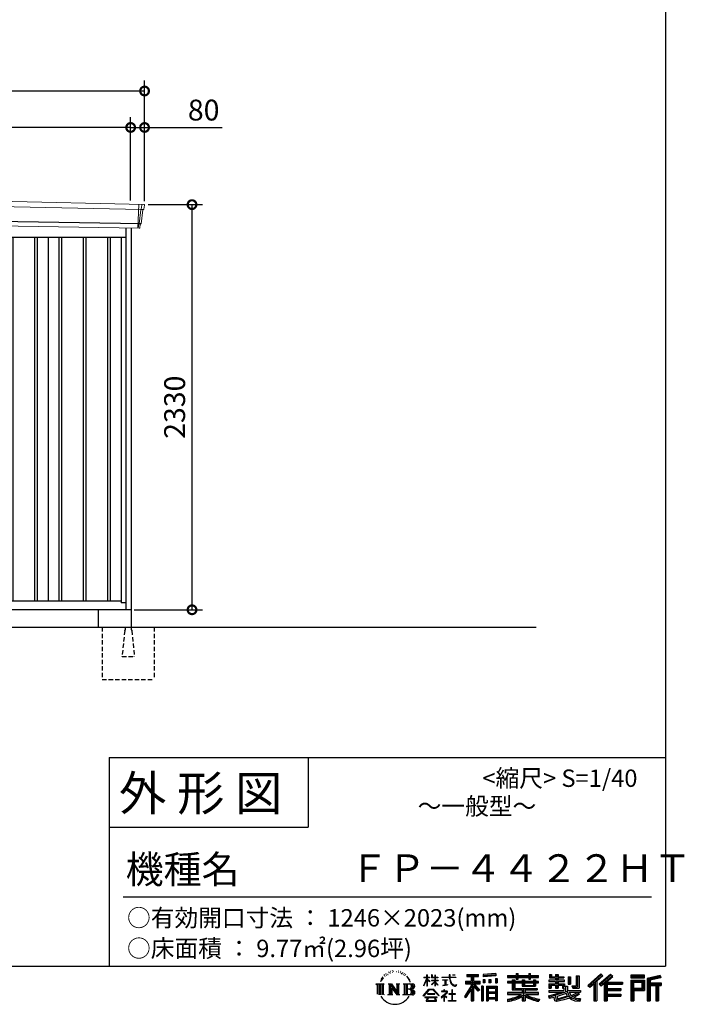
# Model space of a CAD drawing. Extents: x 220 to 16588, y -219 to 11106.
# Drawn here: x 12592 to 16415, y -219 to 5443 of the extents above; entities that cross this region are included whole.
import ezdxf

# ---------------------------------------------------------------- set-up
doc = ezdxf.new("R2010")
doc.units = 0
doc.header["$LTSCALE"] = 20
doc.set_wipeout_variables(frame=1)
doc.header["$PDMODE"] = 3
doc.header["$PDSIZE"] = 2
doc.linetypes.add('HIDDEN', pattern=[0.375, 0.25, -0.125])
doc.layers.get('0').update_dxf_attribs({"linetype": 'CONTINUOUS'})
doc.layers.get('DEFPOINTS').update_dxf_attribs({"linetype": 'CONTINUOUS'})
for name, color, linetype in [('仕様書枠', 230, 'CONTINUOUS'), ('寸法', 4, 'CONTINUOUS'), ('文字', 7, 'CONTINUOUS'), ('破線', 2, 'HIDDEN'), ('細線', 5, 'CONTINUOUS'), ('部品1', 7, 'CONTINUOUS'), ('Ｇ．Ｌ', 30, 'CONTINUOUS')]:
    doc.layers.add(name, color=color, linetype=linetype)
doc.styles.add('STYLE1', font='isocp.shx', dxfattribs={"bigfont": 'bigfont.shx'})
doc.styles.add('STYLE2', font='txt')
doc.dimstyles.new('INABA_S40G', dxfattribs={"dimscale": 40, "dimtxt": 3, "dimasz": 2.5, "dimexe": 1.5, "dimexo": 0.5, "dimgap": 1, "dimtad": 3, "dimdec": 1, "dimdsep": 46, "dimtxsty": 'STYLE1', "dimblk1": 'DOTSMALL', "dimblk2": 'DOTSMALL', "dimsah": 1, "dimcen": 0, "dimclrt": 7, "dimadec": 0, "dimazin": 0, "dimtfac": 1, "dimtdec": 4, "dimtix": 1, "dimtmove": 0, "dimatfit": 3, "dimldrblk": 'DOTSMALL', "dimfxl": 1, "dimtolj": 1, "dimtzin": 0, "dimarcsym": 0})

# ---------------------------------------------------------------- blocks, each defined once
blk = doc.blocks.new('A$C1DBD7D49')
at = {"layer": '文字', "ltscale": 0.5}
for p, q in [((-1617.9, -47.9), (-1619.3, -53.2)), ((-1609.7, -42.9), (-1610.7, -45)), ((-1605.3, -52.9), (-1607.9, -52.9)), ((-1601.7, -42.5), (-1603, -44.6)), ((-1596.5, -49.4), (-1597.9, -49.4)), ((-1593.1, -32.2), (-1593.7, -33.6)), ((-1588.6, -36.8), (-1591.7, -37.6)), ((-1582.6, -29.1), (-1583.9, -30.8)), ((-1580.4, -39.9), (-1582.6, -39.9)), ((-1571.2, -35.6), (-1573.5, -35.5)), ((-1570.4, -25.1), (-1572.5, -26.3)), ((-1562.3, -30.6), (-1564.8, -30.7)), ((-1547.3, -30.3), (-1545.9, -30.3)), ((-1534.5, -34.3), (-1537, -35.2)), ((-1536.9, -25.9), (-1534.4, -26.7)), ((-1524.5, -37.9), (-1525.9, -38.1)), ((-1524, -28.6), (-1522.8, -30.4)), ((-1520.3, -41.5), (-1519.3, -41.5)), ((-1517.6, -35.9), (-1516.8, -36.7)), ((-1513.5, -43.3), (-1517.2, -43.9)), ((-1514.1, -33.4), (-1512.9, -35.1)), ((-1505.4, -48.7), (-1508.1, -48.8)), ((-1503.6, -39.6), (-1502.8, -41.7)), ((-1498.8, -52.6), (-1500.9, -53.2)), ((-1495.5, -46.1), (-1494.6, -47.8)), ((-1372.4, -63.5), (-1372.4, -49.6)), ((-1370.6, -49.6), (-1372.4, -49.6)), ((-1370.6, -49.6), (-1370.6, -63.5)), ((-1345.9, -49.6), (-1345.9, -65.6)), ((-1342.4, -49.6), (-1345.9, -49.6)), ((-1342.4, -49.6), (-1342.4, -63.5)), ((-1326.3, -49.6), (-1326.3, -63.5)), ((-1324.5, -49.6), (-1326.3, -49.6)), ((-1324.5, -63.5), (-1324.5, -49.6)), ((-1244.5, -49.6), (-1244.5, -61.9)), ((-1239.3, -49.6), (-1244.5, -49.6)), ((-1239.3, -61.9), (-1239.3, -49.6)), ((-1224.9, -49.6), (-1209.4, -49.6)), ((-1224.9, -49.6), (-1209.4, -49.6)), ((-1224.9, -49.6), (-1224.9, -49.6)), ((-1209.4, -49.6), (-1209.4, -49.6)), ((-1143.6, -46.5), (-1143.6, -58.8)), ((-1143.6, -46.5), (-1075.7, -46.5)), ((-1143.6, -52.2), (-1075.7, -52.2)), ((-1111.8, -50.9), (-1111.8, -198.5)), ((-1075.7, -58.8), (-1075.7, -46.5)), ((-976.9, -42.2), (-1049.5, -48)), ((-1049.5, -48), (-1049.5, -60.2)), ((-976.9, -50), (-1049.5, -55.8)), ((-976.9, -54.4), (-1049.5, -60.2)), ((-976.9, -42.2), (-976.9, -54.4)), ((-909, -53.6), (-909, -64.5)), ((-909, -53.6), (-858.8, -53.6)), ((-858.8, -41.8), (-858.8, -53.6)), ((-858.8, -41.8), (-847.4, -41.8)), ((-853.1, -41.8), (-853.1, -73.4)), ((-847.4, -53.6), (-847.4, -41.8)), ((-847.4, -53.6), (-787.4, -53.6)), ((-787.4, -41.8), (-787.4, -53.6)), ((-787.4, -41.8), (-776.1, -41.8)), ((-781.7, -41.8), (-781.7, -73.4)), ((-776.1, -53.6), (-776.1, -41.8)), ((-776.1, -53.6), (-730.8, -53.6)), ((-730.8, -64.5), (-730.8, -53.6)), ((-668.4, -47.1), (-668.4, -66.9)), ((-668.4, -47.1), (-655.9, -47.1)), ((-662, -47.1), (-662, -66.9)), ((-655.9, -47.1), (-655.9, -60.1)), ((-632.3, -47.1), (-632.3, -60.1)), ((-632.3, -47.1), (-617.9, -47.1)), ((-625.9, -47.1), (-625.9, -125)), ((-617.9, -47.1), (-617.9, -60.1)), ((-513.9, -54.4), (-497.7, -54.4)), ((-513.9, -54.4), (-513.9, -112.3)), ((-506.4, -54.4), (-506.4, -119)), ((-497.7, -54.4), (-497.7, -125)), ((-372.4, -43.4), (-447.2, -109.6)), ((-369.3, -46.5), (-444.1, -112.7)), ((-438.8, -117.9), (-363.7, -52.4)), ((-396, -86.3), (-360.7, -55.5)), ((-315.9, -46.6), (-381.6, -102.6)), ((-312.8, -49.6), (-378.7, -105.9)), ((-373.7, -111.5), (-307.5, -54.9)), ((-360.7, -55.5), (-372.4, -43.4)), ((-304.3, -57.9), (-315.9, -46.6)), ((-121.9, -51.5), (-199.2, -51.5)), ((-199.2, -51.5), (-199.2, -65.9)), ((-121.9, -55.9), (-199.2, -55.9)), ((-121.9, -65.9), (-121.9, -51.5)), ((-31, -52.1), (-105.5, -69.8)), ((-29.9, -56.3), (-101.1, -73.3)), ((-31, -52.1), (-27.3, -65.8)), ((-1665.7, -100.5), (-1618.7, -100.5)), ((-1665.7, -100.5), (-1659, -105.8)), ((-1659, -105.8), (-1659, -159.6)), ((-1650.3, -100.5), (-1650.3, -164.8)), ((-1641.5, -100.5), (-1641.5, -164.8)), ((-1634.5, -74), (-1640.7, -89.3)), ((-1640.7, -89.3), (-1639.3, -89.3)), ((-1636.3, -82.3), (-1639.3, -89.3)), ((-1629.2, -71.3), (-1636.3, -82.3)), ((-1634.5, -74), (-1624, -60.6)), ((-1632.8, -100.5), (-1632.8, -164.8)), ((-1624.9, -66.1), (-1629.2, -71.3)), ((-1618.7, -100.5), (-1624.6, -105.2)), ((-1624.6, -105.2), (-1624.6, -160.1)), ((-1612.2, -58.5), (-1614.5, -58.5)), ((-1596.4, -100.5), (-1590.8, -103.7)), ((-1596.4, -100.5), (-1576.5, -100.5)), ((-1590.8, -103.7), (-1590.8, -160.3)), ((-1582.1, -100.5), (-1582.1, -164.8)), ((-1581.9, -100.5), (-1539.7, -159.5)), ((-1577.7, -112.6), (-1541.2, -164.8)), ((-1576.5, -100.5), (-1544.9, -144.7)), ((-1550.1, -100.5), (-1544.9, -103.5)), ((-1550.1, -100.5), (-1530.9, -100.5)), ((-1544.9, -103.5), (-1544.9, -144.7)), ((-1539.7, -100.5), (-1539.7, -164.8)), ((-1530.9, -100.5), (-1535.3, -103)), ((-1535.3, -103), (-1535.3, -161)), ((-1509.5, -100.5), (-1455.6, -100.5)), ((-1509.5, -100.5), (-1504.3, -103.5)), ((-1504.3, -103.5), (-1504.3, -160.5)), ((-1494.9, -100.5), (-1494.9, -164.8)), ((-1481.4, -65.7), (-1488, -57.5)), ((-1486.2, -100.5), (-1486.2, -164.8)), ((-1484.8, -65.4), (-1475.7, -79.1)), ((-1472, -80.2), (-1481.4, -65.7)), ((-1475.7, -79.1), (-1470.7, -87.8)), ((-1468.6, -89.3), (-1472.4, -79.5)), ((-1470.7, -87.8), (-1470.3, -89.3)), ((-1470.3, -89.3), (-1468.6, -89.3)), ((-1390.8, -111.2), (-1372.4, -70.9)), ((-1390.8, -111.2), (-1390, -111.6)), ((-1390.7, -63.5), (-1390.7, -65.6)), ((-1390.7, -63.5), (-1372.4, -63.5)), ((-1372.4, -65.6), (-1390.7, -65.6)), ((-1390, -111.6), (-1372.4, -77.7)), ((-1372.4, -65.6), (-1372.4, -70.9)), ((-1372.4, -77.7), (-1372.4, -114)), ((-1370.6, -63.5), (-1358.6, -63.5)), ((-1370.6, -65.6), (-1370.6, -74.7)), ((-1358.6, -65.6), (-1370.6, -65.6)), ((-1355.2, -88.1), (-1370.6, -74.7)), ((-1356.5, -90.1), (-1370.6, -80.8)), ((-1370.6, -80.8), (-1370.6, -114)), ((-1358.6, -63.5), (-1358.6, -65.6)), ((-1356.5, -90.1), (-1355.2, -88.1)), ((-1346.4, -104.3), (-1326.3, -86)), ((-1346.4, -104.3), (-1345.1, -105.8)), ((-1326.3, -65.6), (-1345.9, -65.6)), ((-1345.9, -80.3), (-1345.9, -82.5)), ((-1345.9, -80.3), (-1326.3, -80.3)), ((-1345.9, -82.5), (-1326.3, -82.5)), ((-1345.1, -105.8), (-1326.3, -87.7)), ((-1342.4, -63.5), (-1326.3, -63.5)), ((-1326.3, -65.6), (-1326.3, -80.3)), ((-1326.3, -82.5), (-1326.3, -86.2)), ((-1326.3, -87.7), (-1326.3, -114)), ((-1324.5, -63.5), (-1309.2, -63.5)), ((-1324.5, -80.3), (-1324.5, -65.6)), ((-1309.2, -65.6), (-1324.5, -65.6)), ((-1324.5, -80.3), (-1308.5, -80.3)), ((-1324.5, -88.4), (-1324.5, -82.5)), ((-1324.5, -82.5), (-1308.5, -82.5)), ((-1309.2, -107), (-1324.5, -88.4)), ((-1324.5, -114), (-1324.5, -89.9)), ((-1310.2, -107.9), (-1324.5, -89.9)), ((-1309.2, -107), (-1310.2, -107.9)), ((-1309.2, -63.5), (-1309.2, -65.6)), ((-1308.5, -80.3), (-1308.5, -82.5)), ((-1286.6, -61.9), (-1286.6, -64.7)), ((-1286.6, -61.9), (-1244.5, -61.9)), ((-1244.1, -64.7), (-1286.6, -64.7)), ((-1283.1, -78.7), (-1283.1, -80.7)), ((-1283.1, -78.7), (-1255, -78.7)), ((-1268.9, -80.7), (-1283.1, -80.7)), ((-1282, -110.6), (-1254.3, -106.5)), ((-1282, -109.3), (-1268.9, -106.9)), ((-1282, -109.3), (-1282, -110.6)), ((-1268.9, -80.7), (-1268.9, -106.9)), ((-1255, -80.7), (-1263.9, -80.7)), ((-1263.9, -80.7), (-1263.9, -105.9)), ((-1263.9, -105.9), (-1254.3, -104.1)), ((-1255, -78.7), (-1255, -80.7)), ((-1254.3, -104.1), (-1254.3, -106.5)), ((-1244.1, -64.7), (-1243.4, -69.7)), ((-1243.4, -69.7), (-1239.9, -86.3)), ((-1239.9, -86.3), (-1236.6, -94.4)), ((-1239.3, -61.9), (-1206.3, -61.9)), ((-1206.3, -64.7), (-1239.3, -64.7)), ((-1238.2, -75.4), (-1239.3, -64.7)), ((-1235.8, -85.8), (-1238.2, -75.4)), ((-1236.6, -94.4), (-1230.9, -103.4)), ((-1231.3, -94.8), (-1235.8, -85.8)), ((-1227, -102.1), (-1231.3, -94.8)), ((-1230.9, -103.4), (-1223.3, -110.3)), ((-1218.8, -108.3), (-1227, -102.1)), ((-1223.3, -110.3), (-1218, -113.1)), ((-1215.7, -109.4), (-1218.8, -108.3)), ((-1218, -113.1), (-1214.5, -114.1)), ((-1211.9, -109.9), (-1215.7, -109.4)), ((-1208.1, -109.3), (-1211.9, -109.9)), ((-1211, -114.1), (-1204.3, -111.3)), ((-1203.2, -106), (-1208.1, -109.3)), ((-1206.3, -61.9), (-1206.3, -64.7)), ((-1204.3, -111.3), (-1201, -109.2)), ((-1201, -109.2), (-1203.2, -106)), ((-1118.5, -112.1), (-1156.8, -173.6)), ((-1111.8, -109.6), (-1153.1, -175.9)), ((-1150.5, -86.3), (-1118.5, -86.3)), ((-1150.5, -86.3), (-1150.5, -100.6)), ((-1150.5, -93.3), (-1067.3, -93.3)), ((-1150.5, -100.6), (-1118.5, -100.6)), ((-1143.6, -58.8), (-1118.5, -58.8)), ((-1118.5, -58.8), (-1118.5, -86.3)), ((-1118.5, -100.6), (-1118.5, -112.1)), ((-1072.4, -138.6), (-1111.8, -94.1)), ((-1104.4, -58.8), (-1104.4, -86.3)), ((-1104.4, -58.8), (-1075.7, -58.8)), ((-1104.4, -86.3), (-1067.3, -86.3)), ((-1104.4, -112.1), (-1104.4, -198.5)), ((-1077.4, -142.6), (-1104.4, -112.1)), ((-1069.2, -135.7), (-1100.2, -100.6)), ((-1100.2, -100.6), (-1067.3, -100.6)), ((-1067.3, -100.6), (-1067.3, -86.3)), ((-1048.6, -75.7), (-1039.6, -75.7)), ((-1048.6, -75.7), (-1048.6, -95.9)), ((-1039.6, -95.9), (-1048.6, -95.9)), ((-1044, -75.7), (-1044, -95.9)), ((-1039.6, -75.7), (-1039.6, -95.9)), ((-1017, -75.7), (-1005.8, -75.7)), ((-1017, -75.7), (-1017, -95.9)), ((-1005.8, -95.9), (-1017, -95.9)), ((-1011.3, -75.7), (-1011.3, -95.9)), ((-1005.8, -75.7), (-1005.8, -95.9)), ((-979.2, -70.1), (-968.2, -70.1)), ((-979.2, -70.1), (-979.2, -95.9)), ((-979.2, -95.9), (-968.2, -95.9)), ((-973.5, -70.1), (-973.5, -95.9)), ((-968.2, -70.1), (-968.2, -95.9)), ((-909, -58), (-730.8, -58)), ((-909, -64.5), (-858.8, -64.5)), ((-909, -87.7), (-909, -95.8)), ((-882.6, -87.7), (-909, -87.7)), ((-730.8, -92.1), (-909, -92.1)), ((-909, -95.8), (-882.6, -95.8)), ((-882.6, -78.2), (-882.6, -87.7)), ((-882.6, -78.2), (-867.5, -78.2)), ((-882.6, -95.8), (-882.6, -135.2)), ((-873.8, -78.2), (-873.8, -135.2)), ((-867.5, -78.2), (-867.5, -87.7)), ((-825.4, -87.7), (-867.5, -87.7)), ((-867.5, -95.8), (-867.5, -127.6)), ((-867.5, -95.8), (-825.4, -95.8)), ((-858.8, -64.5), (-858.8, -73.4)), ((-858.8, -73.4), (-847.4, -73.4)), ((-847.4, -64.5), (-787.4, -64.5)), ((-847.4, -73.4), (-847.4, -64.5)), ((-825.4, -78.2), (-825.4, -87.7)), ((-825.4, -78.2), (-812.3, -78.2)), ((-825.4, -95.8), (-825.4, -114.2)), ((-818.6, -78.2), (-818.6, -114.2)), ((-812.3, -78.2), (-812.3, -87.7)), ((-759.9, -87.7), (-812.3, -87.7)), ((-812.3, -95.8), (-812.3, -111.2)), ((-812.3, -95.8), (-759.9, -95.8)), ((-812.3, -111.2), (-759.9, -111.2)), ((-787.4, -64.5), (-787.4, -73.4)), ((-787.4, -73.4), (-776.1, -73.4)), ((-776.1, -73.4), (-776.1, -64.5)), ((-776.1, -64.5), (-730.8, -64.5)), ((-759.9, -78.2), (-747.5, -78.2)), ((-759.9, -78.2), (-759.9, -87.7)), ((-759.9, -95.8), (-759.9, -111.2)), ((-753.9, -78.2), (-753.9, -114.2)), ((-747.5, -78.2), (-747.5, -87.7)), ((-730.8, -87.7), (-747.5, -87.7)), ((-747.5, -95.8), (-747.5, -114.2)), ((-747.5, -95.8), (-730.8, -95.8)), ((-730.8, -95.8), (-730.8, -87.7)), ((-671.3, -79.7), (-671.3, -88.1)), ((-632.3, -79.7), (-671.3, -79.7)), ((-671.3, -88.1), (-632.3, -88.1)), ((-671.3, -100.5), (-671.3, -125)), ((-671.3, -100.5), (-632.3, -100.5)), ((-668.4, -66.9), (-632.3, -66.9)), ((-664.9, -100.5), (-664.9, -125)), ((-658, -108.5), (-658, -125)), ((-658, -108.5), (-632.3, -108.5)), ((-655.9, -60.1), (-632.3, -60.1)), ((-632.3, -66.9), (-632.3, -79.7)), ((-632.3, -88.1), (-632.3, -100.5)), ((-632.3, -108.5), (-632.3, -125)), ((-617.9, -60.1), (-586.1, -60.1)), ((-617.9, -66.9), (-617.9, -79.7)), ((-617.9, -66.9), (-586.1, -66.9)), ((-581.1, -79.7), (-617.9, -79.7)), ((-617.9, -88.1), (-581.1, -88.1)), ((-617.9, -88.1), (-617.9, -100.5)), ((-617.9, -100.5), (-581.1, -100.5)), ((-617.9, -108.5), (-617.9, -125)), ((-617.9, -108.5), (-593.4, -108.5)), ((-593.4, -108.5), (-593.4, -125)), ((-587.1, -100.5), (-587.1, -125)), ((-586.1, -60.1), (-586.1, -66.9)), ((-581.1, -88.1), (-581.1, -79.7)), ((-581.1, -100.5), (-581.1, -115.1)), ((-560.6, -60.1), (-560.6, -103.6)), ((-560.6, -60.1), (-546.3, -60.1)), ((-560.6, -103.6), (-546.3, -103.6)), ((-554.3, -60.1), (-554.3, -103.6)), ((-546.3, -60.1), (-546.3, -103.6)), ((-538.7, -112.3), (-533.6, -125)), ((-538.7, -112.3), (-513.9, -112.3)), ((-447.2, -109.6), (-435.6, -121)), ((-435.6, -121), (-412.7, -101)), ((-412.7, -101), (-412.7, -198.5)), ((-404.7, -88.2), (-404.7, -198.5)), ((-396, -86.3), (-396, -198.5)), ((-381.6, -102.6), (-370.8, -114.8)), ((-370.8, -114.8), (-352.6, -99.2)), ((-352.6, -99.2), (-352.6, -198.5)), ((-348.3, -89.8), (-348.3, -198.5)), ((-342.4, -90.5), (-304.3, -57.9)), ((-342.4, -90.5), (-248.3, -90.5)), ((-341.2, -96.9), (-248.3, -96.9)), ((-341.2, -97.1), (-341.2, -198.5)), ((-336.9, -102.9), (-336.9, -127.5)), ((-336.9, -102.9), (-248.3, -102.9)), ((-248.3, -90.5), (-248.3, -102.9)), ((-199.2, -61.5), (-121.9, -61.5)), ((-199.2, -65.9), (-121.9, -65.9)), ((-199.2, -79.5), (-121.9, -79.5)), ((-199.2, -79.5), (-199.2, -198.5)), ((-194.9, -83.8), (-126.2, -83.8)), ((-194.9, -83.8), (-194.9, -198.5)), ((-187.1, -83.8), (-187.1, -198.5)), ((-182.7, -91), (-136.8, -91)), ((-182.7, -125.4), (-182.7, -91)), ((-136.8, -91), (-136.8, -125.4)), ((-132.4, -83.8), (-132.4, -134)), ((-126.2, -83.8), (-126.2, -134)), ((-121.9, -79.5), (-121.9, -138.4)), ((-105.5, -69.8), (-105.5, -198.5)), ((-101.1, -73.3), (-101.1, -198.5)), ((-28.3, -61.6), (-96.7, -77.9)), ((-96.7, -77.9), (-96.7, -198.5)), ((-92.2, -76.8), (-92.2, -198.5)), ((-92.2, -99.9), (-25.3, -99.9)), ((-92.2, -106.9), (-25.3, -106.9)), ((-27.3, -65.8), (-87.9, -80.3)), ((-87.9, -80.3), (-87.9, -95.5)), ((-87.9, -95.5), (-25.3, -95.5)), ((-87.9, -111.2), (-87.9, -198.5)), ((-87.9, -111.2), (-56.8, -111.2)), ((-56.8, -111.2), (-56.8, -198.5)), ((-52.5, -106.9), (-52.5, -198.5)), ((-45.1, -106.9), (-45.1, -198.5)), ((-40.8, -111.2), (-40.8, -198.5)), ((-40.8, -111.2), (-25.3, -111.2)), ((-25.3, -95.5), (-25.3, -111.2)), ((-1616.5, -164.8), (-1624.6, -160.1)), ((-1598.5, -164.8), (-1590.8, -160.3)), ((-1568.6, -164.8), (-1598.5, -164.8)), ((-1573.9, -125.6), (-1546.5, -164.8)), ((-1573.9, -125.6), (-1573.9, -161.7)), ((-1568.6, -164.8), (-1573.9, -161.7)), ((-1528.8, -164.8), (-1546.5, -164.8)), ((-1528.8, -164.8), (-1535.3, -161)), ((-1511.6, -164.8), (-1504.3, -160.5)), ((-1456.1, -164.8), (-1511.6, -164.8)), ((-1460, -132.2), (-1486.2, -132.2)), ((-1393.8, -169.7), (-1361.6, -132.2)), ((-1390.9, -172.1), (-1393.8, -169.7)), ((-1357.6, -136.1), (-1390.9, -172.1)), ((-1370.6, -114), (-1372.4, -114)), ((-1370.4, -157.7), (-1370.4, -161.2)), ((-1328.1, -157.7), (-1370.4, -157.7)), ((-1370.4, -161.2), (-1328.1, -161.2)), ((-1361.6, -132.2), (-1335.8, -132.2)), ((-1339.7, -136.1), (-1357.6, -136.1)), ((-1305.1, -170.4), (-1339.7, -136.1)), ((-1335.8, -132.2), (-1302.3, -167.8)), ((-1328.1, -161.2), (-1328.1, -157.7)), ((-1324.5, -114), (-1326.3, -114)), ((-1302.3, -167.8), (-1305.1, -170.4)), ((-1262.2, -154.5), (-1290.6, -178.3)), ((-1288.8, -180.5), (-1274.9, -169.5)), ((-1288.2, -142.2), (-1288.2, -145)), ((-1274.9, -142.2), (-1288.2, -142.2)), ((-1288.2, -145), (-1268.8, -145)), ((-1271.9, -134.9), (-1274.9, -134.9)), ((-1274.9, -134.9), (-1274.9, -142.2)), ((-1274.9, -169.5), (-1274.9, -200.2)), ((-1272.9, -166.8), (-1253.7, -151)), ((-1258.8, -178.8), (-1272.9, -166.8)), ((-1271.9, -142.2), (-1271.9, -134.9)), ((-1257.3, -142.2), (-1271.9, -142.2)), ((-1268.8, -145), (-1264.8, -145.7)), ((-1264.8, -145.7), (-1261.3, -150.2)), ((-1261.3, -150.2), (-1262.2, -154.5)), ((-1258.6, -146.5), (-1258, -147.3)), ((-1258, -146.5), (-1258.6, -146.5)), ((-1258, -147.3), (-1258, -146.5)), ((-1256.5, -142.2), (-1257.3, -142.2)), ((-1255.4, -143), (-1256.5, -142.2)), ((-1254.1, -144.3), (-1255.4, -143)), ((-1253.7, -145.5), (-1254.1, -144.3)), ((-1253.7, -151), (-1253.7, -145.5)), ((-1246.6, -158.1), (-1246.6, -161.1)), ((-1228.7, -158.1), (-1246.6, -158.1)), ((-1246.6, -161.1), (-1228.7, -161.1)), ((-1226.1, -136), (-1228.7, -136)), ((-1228.7, -136), (-1228.7, -158.1)), ((-1228.7, -161.1), (-1228.7, -197.2)), ((-1226.1, -158.1), (-1226.1, -136)), ((-1208, -158.1), (-1226.1, -158.1)), ((-1226.1, -161.1), (-1208, -161.1)), ((-1226.1, -197.2), (-1226.1, -161.1)), ((-1214.5, -114.1), (-1211, -114.1)), ((-1208, -161.1), (-1208, -158.1)), ((-1118.5, -132.5), (-1148.2, -180.2)), ((-1118.5, -132.5), (-1118.5, -198.5)), ((-1069.2, -135.7), (-1077.4, -142.6)), ((-1048.8, -114.9), (-1058.6, -114.9)), ((-1058.6, -114.9), (-1058.6, -198.5)), ((-1053.1, -114.9), (-1053.1, -198.5)), ((-1048.8, -114.9), (-1048.8, -198.5)), ((-1030.1, -114.9), (-968.1, -114.9)), ((-1030.1, -114.9), (-1030.1, -198.5)), ((-1025.7, -120.6), (-972.4, -120.6)), ((-1025.7, -120.6), (-1025.7, -198.5)), ((-972.4, -153.9), (-1025.7, -153.9)), ((-978.3, -127.1), (-1021.4, -127.1)), ((-1021.4, -127.1), (-1021.4, -149.5)), ((-978.3, -149.5), (-1021.4, -149.5)), ((-1021.4, -157.4), (-1021.4, -180.5)), ((-978.3, -157.4), (-1021.4, -157.4)), ((-978.3, -127.1), (-978.3, -149.5)), ((-978.3, -157.4), (-978.3, -180.5)), ((-972.4, -120.6), (-972.4, -198.5)), ((-968.1, -114.9), (-968.1, -198.5)), ((-909, -150.6), (-909, -161.8)), ((-825.4, -150.6), (-909, -150.6)), ((-730.8, -155), (-909, -155)), ((-909, -161.8), (-828.6, -161.8)), ((-882.6, -135.2), (-825.4, -135.2)), ((-867.5, -127.6), (-739.5, -127.6)), ((-825.4, -114.2), (-747.5, -114.2)), ((-825.4, -135.2), (-825.4, -150.6)), ((-816.9, -127.6), (-816.9, -198.5)), ((-808.2, -135.2), (-739.5, -135.2)), ((-808.2, -135.2), (-808.2, -150.6)), ((-730.8, -150.6), (-808.2, -150.6)), ((-805, -161.8), (-730.8, -161.8)), ((-739.5, -127.6), (-739.5, -135.2)), ((-730.8, -161.8), (-730.8, -150.6)), ((-674, -169.9), (-636.5, -161.1)), ((-671.3, -125), (-658, -125)), ((-671.3, -139.3), (-671.3, -149.4)), ((-671.3, -139.3), (-584.3, -139.3)), ((-671.3, -149.4), (-579.3, -149.4)), ((-566.9, -145.3), (-671, -179.4)), ((-636.5, -161.1), (-600.1, -149.4)), ((-634.5, -167.5), (-628.5, -194.7)), ((-632.3, -125), (-617.9, -125)), ((-571.6, -156.6), (-624.3, -173.3)), ((-621.1, -187.8), (-563.5, -169.9)), ((-593.4, -125), (-584.3, -125)), ((-584.3, -125), (-584.3, -139.3)), ((-581.1, -115.1), (-564, -115.1)), ((-575.6, -115.1), (-575.6, -148.2)), ((-563.5, -169.9), (-571.6, -156.6)), ((-566.9, -145.3), (-552.1, -175.3)), ((-564, -115.1), (-564, -139.3)), ((-564, -139.3), (-489.8, -139.3)), ((-555.2, -149.4), (-502.7, -149.4)), ((-555.2, -149.4), (-542.6, -169.9)), ((-500.3, -157.9), (-545.7, -179.4)), ((-505.2, -150.6), (-542.6, -169.9)), ((-535.3, -119), (-506.4, -119)), ((-533.6, -125), (-497.7, -125)), ((-497.5, -161.9), (-528.3, -178.6)), ((-506.1, -149.4), (-489.8, -149.4)), ((-505.2, -150.6), (-497.5, -161.9)), ((-489.8, -139.3), (-489.8, -149.4)), ((-341.2, -133.4), (-256.4, -133.4)), ((-341.2, -166.6), (-256.4, -166.6)), ((-336.9, -127.5), (-256.4, -127.5)), ((-336.9, -139.4), (-256.4, -139.4)), ((-336.9, -139.4), (-336.9, -160.2)), ((-336.9, -160.2), (-256.4, -160.2)), ((-256.4, -127.5), (-256.4, -139.4)), ((-256.4, -160.2), (-256.4, -172.7)), ((-187.1, -134), (-126.2, -134)), ((-182.7, -125.4), (-136.8, -125.4)), ((-182.7, -138.4), (-121.9, -138.4)), ((-182.7, -138.4), (-182.7, -198.5)), ((-1383.9, -176.7), (-1383.9, -180)), ((-1314, -176.7), (-1383.9, -176.7)), ((-1383.9, -180), (-1370.2, -180)), ((-1370.2, -180), (-1376.6, -199.2)), ((-1376.6, -199.2), (-1376.6, -200.6)), ((-1376.6, -200.6), (-1375.9, -200.9)), ((-1375.9, -200.9), (-1320.4, -200.9)), ((-1369, -188.8), (-1369.3, -193)), ((-1369.3, -193), (-1366.4, -197.7)), ((-1364.3, -180), (-1369, -188.8)), ((-1366.4, -197.7), (-1327.8, -197.7)), ((-1364.3, -180), (-1329.9, -180)), ((-1324.8, -189.2), (-1329.9, -180)), ((-1327.8, -197.7), (-1325.2, -194.3)), ((-1318.3, -194.7), (-1327.3, -180)), ((-1327.3, -180), (-1314, -180)), ((-1325.2, -194.3), (-1324.8, -189.2)), ((-1320.4, -200.9), (-1318.9, -200.5)), ((-1318.9, -200.5), (-1318.2, -200)), ((-1318, -196.4), (-1318.3, -194.7)), ((-1318.2, -200), (-1317.9, -198.7)), ((-1317.9, -198.7), (-1318, -196.4)), ((-1314, -180), (-1314, -176.7)), ((-1290.6, -178.3), (-1288.8, -180.5)), ((-1274.9, -200.2), (-1271.8, -200.2)), ((-1271.8, -170.5), (-1260.5, -180.6)), ((-1271.8, -200.2), (-1271.8, -170.5)), ((-1260.5, -180.6), (-1258.8, -178.8)), ((-1248.5, -197.2), (-1228.7, -197.2)), ((-1248.5, -200), (-1248.5, -197.2)), ((-1206, -200), (-1248.5, -200)), ((-1226.1, -197.2), (-1206, -197.2)), ((-1206, -197.2), (-1206, -200)), ((-1156.8, -173.6), (-1148.2, -180.2)), ((-1118.5, -198.5), (-1104.4, -198.5)), ((-1058.6, -198.5), (-1048.8, -198.5)), ((-1030.1, -198.5), (-1021.4, -198.5)), ((-972.4, -184.9), (-1025.7, -184.9)), ((-978.3, -180.5), (-1021.4, -180.5)), ((-978.3, -188.4), (-1021.4, -188.4)), ((-1021.4, -188.4), (-1021.4, -198.5)), ((-978.3, -188.4), (-978.3, -198.5)), ((-968.1, -198.5), (-978.3, -198.5)), ((-909, -189), (-909, -202.3)), ((-825.4, -175.2), (-825.4, -198.5)), ((-825.4, -198.5), (-808.2, -198.5)), ((-808.2, -175.2), (-808.2, -198.5)), ((-726.1, -188.8), (-729.6, -201.5)), ((-674, -169.9), (-669.5, -183.9)), ((-669.5, -183.9), (-640.9, -177.6)), ((-639.4, -191.5), (-640.9, -177.6)), ((-637.7, -198), (-639.4, -191.5)), ((-631.7, -201.4), (-637.7, -198)), ((-625.8, -201.7), (-631.7, -201.4)), ((-628.5, -194.7), (-554.1, -171.2)), ((-609.3, -199.1), (-625.8, -201.7)), ((-624.3, -173.3), (-621.1, -187.8)), ((-585.6, -192.7), (-609.3, -199.1)), ((-553, -182.6), (-585.6, -192.7)), ((-542.6, -190.9), (-553, -182.6)), ((-538.4, -184.2), (-552.1, -175.3)), ((-520.9, -199.8), (-542.6, -190.9)), ((-506.5, -195.7), (-538.4, -184.2)), ((-512.4, -185.8), (-528.3, -178.6)), ((-492.4, -202.4), (-520.9, -199.8)), ((-500.1, -187.3), (-512.4, -185.8)), ((-491, -195.7), (-506.5, -195.7)), ((-489.2, -186.8), (-500.1, -187.3)), ((-489.2, -186.8), (-492.4, -202.4)), ((-412.7, -198.5), (-396, -198.5)), ((-352.6, -198.5), (-336.9, -198.5)), ((-336.9, -172.7), (-256.4, -172.7)), ((-336.9, -172.7), (-336.9, -198.5)), ((-199.2, -198.5), (-182.7, -198.5)), ((-105.5, -198.5), (-87.9, -198.5)), ((-56.8, -198.5), (-40.8, -198.5))]:
    blk.add_line(p, q, dxfattribs=at)
for centre, radius, start, end in [((-1478.6, -115.9), 16.9, 286.5831, 66.13), ((-1478.6, -115.9), 25.6, 300.5927, 37.1442), ((-1455.6, -114.1), 13.7, 269.3005, 90), ((-1455.6, -114.1), 9.32, 315.5889, 53.4026), ((-1478.6, -148.8), 16.9, 289.4126, 79.2283), ((-1478.6, -148.8), 25.6, 321.4818, 59.4073), ((-1456.1, -150.6), 14.1, 270, 89.3005), ((-1456.1, -150.6), 9.77, 307.0633, 43.5664), ((-946.1, 53.5), 245.3, 278.7186, 298.6175), ((-946.1, 56.6), 254.9, 278.3891, 300.4556), ((-687.5, 55.9), 254.9, 239.4845, 260.757), ((-687.5, 53.5), 245.3, 241.3825, 261.0056), ((-1556.4, -125.3), 93.4, 210.2857, 329.7143), ((-946.1, 54.3), 259.3, 278.2472, 297.7523), ((-687.5, 54.3), 259.3, 242.2477, 260.65)]:
    blk.add_arc(centre, radius, start, end, dxfattribs=at)
blk = doc.blocks.new('A$C1F774D1D')
at = {"layer": '部品1', "ltscale": 50}
blk.add_blockref('A$C1DBD7D49', (0, 0), dxfattribs=at)
blk = doc.blocks.new('A$C208C3351')
at = {"layer": '部品1', "ltscale": 50}
blk.add_blockref('A$C1F774D1D', (0, 0), dxfattribs=at)
blk = doc.blocks.new('A$C19C7189D')
at = {"layer": '破線', "ltscale": 5}
for p, q in [((0, 0), (0, -15.5)), ((-133, 0), (-133, -300)), ((-3.4, -19.8), (-18, -166)), ((34, 0), (34, -15.5)), ((37.4, -19.8), (52, -166)), ((167, 0), (167, -300)), ((-18, -168.3), (-18, -166)), ((52, -168.3), (-18, -168.3)), ((52, -168.3), (52, -166)), ((167, -300), (-133, -300))]:
    blk.add_line(p, q, dxfattribs=at)
for centre, start, end in [((1.5, -20.3), 107.7826, 174.3158), ((32.5, -20.3), 5.6842, 72.2174)]:
    blk.add_arc(centre, 5, start, end, dxfattribs=at)
blk.add_wipeout([(5, 136.2), (29.1, 136.2), (29.1, 136.2), (29.6, 136.2), (30.1, 136.1), (30.6, 135.9), (31.1, 135.7), (31.6, 135.5), (32, 135.2), (32.4, 134.9), (32.8, 134.5), (33.1, 134.1), (33.4, 133.6), (33.6, 133.2), (33.8, 132.7), (33.9, 132.2), (34, 131.6), (34, 131.1), (34, 0), (0, 0), (0, 131.2), (0, 131.7), (0.1, 132.2), (0.2, 132.7), (0.4, 133.2), (0.7, 133.7), (1, 134.1), (1.3, 134.5), (1.7, 134.9), (2.1, 135.2), (2.5, 135.5), (3, 135.8), (3.5, 136), (4, 136.1), (4.5, 136.2)]).dxf.layer = '部品1'
blk = doc.blocks.new('A$C35532EDB')
at = {"layer": '細線', "linetype": 'Continuous', "lineweight": 15}
for p, q in [((-1199.8, 2470.3), (-1200.3, 2479.4)), ((-1193.3, 2443.7), (-1199.8, 2470.3)), ((-1170.1, 2367.7), (-1193.3, 2443.7)), ((-1168.2, 2452.2), (-1153.3, 2451.6)), ((-1164.9, 2367.6), (-1168.2, 2452.2)), ((-1153.3, 2451.6), (1168.1, 2402.2)), ((1152, 2431.6), (1146.7, 2294.3)), ((1163.9, 2399.6), (1153.7, 2319.1)), ((1163.9, 2399.6), (1164, 2402.4)), ((1165.3, 2402.3), (1165.4, 2403.7)), ((1168.4, 2427.4), (1165.4, 2403.7)), ((1167.8, 2402.2), (1179.1, 2401.8)), ((1168.4, 2427.4), (1168.5, 2430.8)), ((-1165, 2367.5), (-1170, 2367.7)), ((-1166.2, 2357.4), (-1170, 2367.7)), ((-1166.2, 2356), (-1166.2, 2357.4)), ((-1165.2, 2331.1), (-1165.1, 2356)), ((1148.7, 2294.3), (1148.9, 2297)), ((1151.3, 2316.4), (1148.9, 2297)), ((1151.3, 2316.4), (1151.4, 2319.2))]:
    blk.add_line(p, q, dxfattribs=at)
at = {"layer": '細線'}
for p, q in [((-1151.5, 2482.4), (-1157.3, 2330.9)), ((1163.5, 2318.7), (-1191.4, 2357)), ((-987.5, 2240), (-987.5, 150)), ((-972.5, 2240), (-972.5, 150)), ((-847.5, 2240), (-847.5, 150)), ((-832.5, 2240), (-832.5, 150)), ((-707.5, 2240), (-707.5, 150)), ((-692.5, 2240), (-692.5, 150)), ((-567.5, 2240), (-567.5, 150)), ((-552.5, 2240), (-552.5, 150)), ((-427.5, 2240), (-427.5, 150)), ((-412.5, 2240), (-412.5, 150)), ((-287.5, 2240), (-287.5, 150)), ((-272.5, 2240), (-272.5, 150)), ((-147.5, 2240), (-147.5, 150)), ((-132.5, 2240), (-132.5, 150)), ((-7.5, 2240), (-7.5, 150)), ((7.5, 2240), (7.5, 150)), ((132.5, 2240), (132.5, 150)), ((147.5, 2240), (147.5, 150)), ((272.5, 2240), (272.5, 150)), ((287.5, 2240), (287.5, 150)), ((412.5, 2240), (412.5, 150)), ((427.5, 2240), (427.5, 150)), ((552.5, 2240), (552.5, 150)), ((567.5, 2240), (567.5, 150)), ((692.5, 2240), (692.5, 150)), ((707.5, 2240), (707.5, 150)), ((832.5, 2240), (832.5, 150)), ((847.5, 2240), (847.5, 150)), ((972.5, 2240), (972.5, 150)), ((987.5, 2240), (987.5, 150))]:
    blk.add_line(p, q, dxfattribs=at)
at = {"layer": '細線', "linetype": 'Continuous', "lineweight": 15, "extrusion": (0, 0, -1)}
for centre, major_axis, ratio, start_param, end_param in [((-1199.7, 2479.8), (0.19, 5), 0.1, 4.624824, 6.283185), ((-1141.6, 2291.5), (-28.5, 76.2), 0.061347, 0.002385, 0.025705)]:
    blk.add_ellipse(centre, major_axis=major_axis, ratio=ratio, start_param=start_param, end_param=end_param, dxfattribs=at)
at = {"layer": '細線', "linetype": 'Continuous', "lineweight": 15}
blk.add_open_spline([(-1165, 2367.5), (-1165, 2367.5), (-1164.9, 2367.5), (-1164.9, 2367.6), (-1164.9, 2367.6), (-1164.9, 2367.6)], degree=3, knots=[0, 0, 0, 0, 0.585129, 0.949436, 1, 1, 1, 1], dxfattribs=at)
at = {"layer": '部品1', "linetype": 'Continuous', "lineweight": 15}
for p, q in [((-1204.7, 2479.5), (-1204.3, 2470.4)), ((-1204.3, 2470.4), (-1203, 2444.1)), ((-1203, 2444.1), (-1194.3, 2368.6)), ((1181.1, 2430.2), (-1199.5, 2484.8)), ((-1193.3, 2443.7), (-1193.3, 2443.7)), ((1166, 2320), (1176, 2399.1)), ((1179.1, 2401.8), (1180, 2401.7)), ((1181.6, 2403), (1184.6, 2426.8)), ((-1194.3, 2368.7), (-1193.8, 2358.4)), ((-1188.6, 2354.1), (-1187.6, 2334.7)), ((1154.9, 2294), (-1184.3, 2331.9)), ((1158, 2296.6), (1160.5, 2316.1)), ((1163.5, 2318.7), (1164.4, 2318.7))]:
    blk.add_line(p, q, dxfattribs=at)
at = {"layer": '部品1'}
for p, q in [((-1108, 2330.6), (-1108, 100)), ((-1077, 2330.1), (-1077, 100)), ((1077, 2295.3), (1077, 100)), ((1108, 2294.8), (1108, 100)), ((1077, 2240), (-1077, 2240)), ((-1050, 2240), (-1050, 141)), ((-630, 2240), (-630, 150)), ((-210, 2240), (-210, 150)), ((210, 2240), (210, 150)), ((630, 2240), (630, 150)), ((1050, 2240), (1050, 141)), ((-1077, 141), (-1050, 141)), ((1050, 150), (-1050, 150)), ((1077, 141), (1050, 141)), ((1108, 100), (-1108, 100))]:
    blk.add_line(p, q, dxfattribs=at)
at = {"layer": '部品1', "linetype": 'Continuous', "lineweight": 15}
for centre, radius, start, end in [((-1199.7, 2479.8), 5, 87.7915, 182.8086), ((1179, 2398.8), 3, 87.7643, 172.7643), ((1180.1, 2403.2), 1.5, 267.7643, 352.7643), ((1173.2, 2218.1), 212.3, 87.6886, 87.8474), ((1181.6, 2427.2), 3, 352.7643, 87.7643), ((-1192.3, 2358.5), 1.5, 182.8086, 267.7915), ((-1181, 2639), 282.2, 267.7004, 267.8826), ((-1191.6, 2354), 3, 2.8086, 87.7915), ((-1184.2, 2335.4), 3.5, 182.8086, 267.7915), ((1155, 2297), 3, 267.7643, 352.7643), ((1163.4, 2315.7), 3, 87.7643, 172.7643), ((1164.5, 2320.2), 1.5, 267.7643, 352.7643)]:
    blk.add_arc(centre, radius, start, end, dxfattribs=at)
blk = doc.blocks.new('_DOTSMALL')
at = {"color": 0, "linetype": 'ByBlock', "ltscale": 50, "const_width": 0.5}
blk.add_lwpolyline([(-0.0625, 0, 1), (0.0625, 0, 1)], format="xyb", close=True, dxfattribs=at)
blk = doc.blocks.new('*D15')
at = {"layer": 'DEFPOINTS', "color": 0}
for p in [(13310.2, 4380), (13583.2, 4380), (13230.2, 2050)]:
    blk.add_point(p, dxfattribs=at)
at = {"layer": '寸法', "color": 0, "lineweight": -2}
for p, q in [((13330.2, 4380), (13643.2, 4380)), ((13583.2, 2050), (13583.2, 4380)), ((13250.2, 2050), (13643.2, 2050))]:
    blk.add_line(p, q, dxfattribs=at)
at = {"layer": '寸法', "color": 0, "lineweight": -2, "xscale": 100, "yscale": 100, "zscale": 100}
for p, rotation in [((13583.2, 4380), 90), ((13583.2, 2050), 270)]:
    blk.add_blockref('_DOTSMALL', p, dxfattribs=dict(at, rotation=rotation))
at = {"layer": '寸法', "color": 7, "insert": (13483.2, 3215), "char_height": 120, "attachment_point": 5, "rotation": 90, "style": 'STYLE1'}
blk.add_mtext('\\A1;2330', dxfattribs=at)
blk = doc.blocks.new('*D16')
at = {"layer": 'DEFPOINTS', "color": 0, "ltscale": 50}
for p in [(11020.2, 4823.7), (11020.2, 4430.2), (13230.2, 4383.9)]:
    blk.add_point(p, dxfattribs=at)
at = {"layer": '寸法', "color": 0, "lineweight": -2, "ltscale": 50}
for p, q in [((11020.2, 4450.2), (11020.2, 4883.7)), ((13230.2, 4403.9), (13230.2, 4883.7)), ((13230.2, 4823.7), (11020.2, 4823.7))]:
    blk.add_line(p, q, dxfattribs=at)
at = {"layer": '寸法', "color": 0, "lineweight": -2, "ltscale": 50, "xscale": 100, "yscale": 100, "zscale": 100, "rotation": 180}
blk.add_blockref('_DOTSMALL', (11020.2, 4823.7), dxfattribs=at)
at = {"layer": '寸法', "color": 0, "lineweight": -2, "ltscale": 50, "xscale": 100, "yscale": 100, "zscale": 100}
blk.add_blockref('_DOTSMALL', (13230.2, 4823.7), dxfattribs=at)
at = {"layer": '寸法', "color": 7, "ltscale": 50, "insert": (12125.2, 4923.7), "char_height": 120, "attachment_point": 5, "style": 'STYLE1'}
blk.add_mtext('\\A1;2210', dxfattribs=at)
blk = doc.blocks.new('*D18')
at = {"layer": 'DEFPOINTS', "color": 0, "linetype": 'ByBlock', "ltscale": 50}
for p in [(10920.2, 5033.3), (10920.2, 4435), (13310.2, 4380)]:
    blk.add_point(p, dxfattribs=at)
at = {"layer": '寸法', "color": 0, "linetype": 'ByBlock', "lineweight": -2, "ltscale": 50}
for p, q in [((10920.2, 4455), (10920.2, 5093.3)), ((13310.2, 4400), (13310.2, 5093.3)), ((13310.2, 5033.3), (10920.2, 5033.3))]:
    blk.add_line(p, q, dxfattribs=at)
at = {"layer": '寸法', "color": 0, "linetype": 'ByBlock', "lineweight": -2, "ltscale": 50, "xscale": 100, "yscale": 100, "zscale": 100, "rotation": 180}
blk.add_blockref('_DOTSMALL', (10920.2, 5033.3), dxfattribs=at)
at = {"layer": '寸法', "color": 0, "linetype": 'ByBlock', "lineweight": -2, "ltscale": 50, "xscale": 100, "yscale": 100, "zscale": 100}
blk.add_blockref('_DOTSMALL', (13310.2, 5033.3), dxfattribs=at)
at = {"layer": '寸法', "color": 7, "linetype": 'ByBlock', "ltscale": 50, "insert": (12115.2, 5133.3), "char_height": 120, "attachment_point": 5, "style": 'STYLE1'}
blk.add_mtext('\\A1;2390', dxfattribs=at)
blk = doc.blocks.new('*D20')
at = {"layer": 'DEFPOINTS', "color": 0, "ltscale": 50}
for p in [(13310.2, 4823.7), (13230.2, 4383.9), (13310.2, 4380)]:
    blk.add_point(p, dxfattribs=at)
at = {"layer": '寸法', "color": 0, "lineweight": -2, "ltscale": 50}
for p, q in [((13230.2, 4403.9), (13230.2, 4883.7)), ((13310.2, 4400), (13310.2, 4883.7)), ((13230.2, 4823.7), (13310.2, 4823.7)), ((13310.2, 4823.7), (13756.2, 4823.7))]:
    blk.add_line(p, q, dxfattribs=at)
at = {"layer": '寸法', "color": 0, "lineweight": -2, "ltscale": 50, "xscale": 100, "yscale": 100, "zscale": 100, "rotation": 180}
blk.add_blockref('_DOTSMALL', (13230.2, 4823.7), dxfattribs=at)
at = {"layer": '寸法', "color": 0, "lineweight": -2, "ltscale": 50, "xscale": 100, "yscale": 100, "zscale": 100}
blk.add_blockref('_DOTSMALL', (13310.2, 4823.7), dxfattribs=at)
at = {"layer": '寸法', "color": 7, "ltscale": 50, "insert": (13650.2, 4923.7), "char_height": 120, "attachment_point": 5, "style": 'STYLE1'}
blk.add_mtext('\\A1;80', dxfattribs=at)

msp = doc.modelspace()

# ---------------------------------------------------------------- linework, layer by layer
at = {"layer": '仕様書枠', "ltscale": 50}
for p, q in [((16307.2, 11105.6), (16307.2, 0)), ((13107.2, 1200), (16307.2, 1200)), ((16307.2, 1200), (16307.2, 0)), ((13107.2, 800), (14251.2, 800)), ((220, 0), (16307.2, 0))]:
    msp.add_line(p, q, dxfattribs=at)
at = {"layer": '仕様書枠', "linetype": 'Continuous', "ltscale": 50}
for p, q in [((13107.2, 1200), (13107.2, 0)), ((14251.2, 1200), (14251.2, 800))]:
    msp.add_line(p, q, dxfattribs=at)
at = {"layer": '文字', "color": 7, "ltscale": 50}
msp.add_line((13187.2, 400), (16227.2, 400), dxfattribs=at)

# ---------------------------------------------------------------- block references
at = {"layer": '部品1', "ltscale": 50, "xscale": -1}
msp.add_blockref('A$C19C7189D', (13233.19997682, 1950), dxfattribs=at)
at = {"layer": '部品1', "ltscale": 50}
msp.add_blockref('A$C208C3351', (16307.2, 0), dxfattribs=at)

# ---------------------------------------------------------------- texts
at = {"layer": '文字', "color": 7, "ltscale": 50, "style": 'STYLE2'}
for s, height, p in [('\u3000\u3000\u3000\u3000      <縮尺> S=1/40', 100, (14524.13183722, 1031.55770629)), ('外 形 図', 200, (13162.97905658, 895.09060743)), ('～一般型～', 100, (14881.25258558, 871.17445907)), ('機種名', 160, (13201.43669998, 477.2740661)), ('ＦＰ－４４２２ＨＴ', 160, (14491.96323845, 483.89671299)), ('○有効開口寸法 ： 1246×2023(mm)', 100, (13209.40534422, 228.54352426)), ('○床面積 ： 9.77㎡(2.96坪) \u3000', 100, (13209.40534422, 52.8794955))]:
    msp.add_text(s, height=height, dxfattribs=at).set_placement(p)

# ---------------------------------------------------------------- dimensions: what is measured, and where the dimension line sits
at = {"layer": '寸法', "linetype": 'ByBlock', "ltscale": 50}
dim = msp.add_linear_dim(base=(10920.19997682, 5033.26199825), p1=(13310.19997682, 4380.01067025), p2=(10920.19997682, 4435), dimstyle='INABA_S40G', override={"dimtdec": 1, "dimtix": 0}, dxfattribs=at)
dim.commit()
dim.dimension.update_dxf_attribs({"geometry": '*D18', "text_midpoint": (12115.19997682, 5033.26199825), "dimtype": 160})
at = {"layer": '寸法', "ltscale": 50}
for base, p2, picture, middle in [((11020.19997682, 4823.66812383), (11020.19997682, 4430.16922361), '*D16', (12125.19997682, 4823.66812383)), ((13310.19997682, 4823.66812383), (13310.19997682, 4380.01067025), '*D20', (13650.19997682, 4823.66812383))]:
    dim = msp.add_linear_dim(base=base, p1=(13230.19997682, 4383.90648019), p2=p2, dimstyle='INABA_S40G', override={"dimtdec": 1, "dimtix": 0}, dxfattribs=at)
    dim.commit()
    dim.dimension.update_dxf_attribs({"geometry": picture, "text_midpoint": middle, "dimtype": 160})

# ---------------------------------------------------------------- next in the draw order: linework, layer by layer
at = {"layer": '部品1', "ltscale": 10}
for p, q in [((13043.19997682, 2050), (13043.19997682, 1950)), ((13233.19997682, 2050), (13233.19997682, 1950))]:
    msp.add_line(p, q, dxfattribs=at)
at = {"layer": 'Ｇ．Ｌ'}
msp.add_line((2007, 1950), (15563.65077401, 1950), dxfattribs=at)
msp.add_line((2007, 1950), (15563.65077401, 1950), dxfattribs=at)

# ---------------------------------------------------------------- next in the draw order: block references
at = {"layer": '部品1', "ltscale": 50}
msp.add_blockref('A$C35532EDB', (12125.19997682, 1950), dxfattribs=at)

# ---------------------------------------------------------------- next in the draw order: dimensions: what is measured, and where the dimension line sits
at = {"layer": '寸法'}
dim = msp.add_linear_dim(base=(13583.19998386, 4380.01067025), p1=(13230.19997682, 2050.01067025), p2=(13310.19997682, 4380.01067025), angle=90, dimstyle='INABA_S40G', override={"dimtdec": 1, "dimtix": 0}, dxfattribs=at)
dim.commit()
dim.dimension.update_dxf_attribs({"geometry": '*D15', "text_midpoint": (13483.18817284, 3215.01067025)})

doc.saveas('drawing.dxf')
